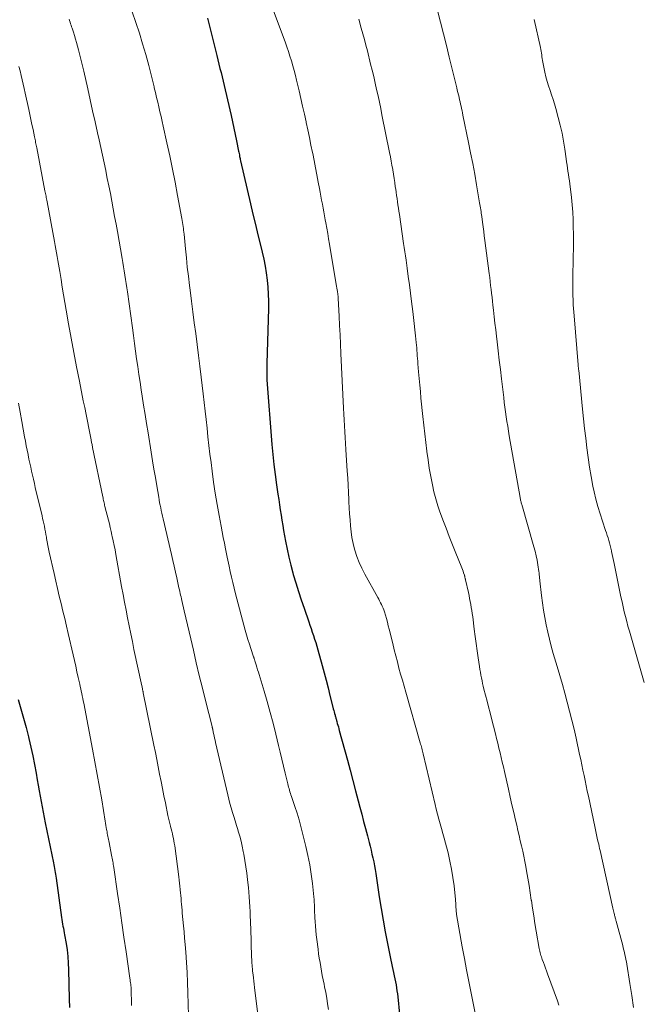
# Model space of a CAD drawing. Units: feet. Extents: x 1930000 to 1935040, y 540000 to 545000.
# Drawn here: x 1932283 to 1932369, y 540397 to 540534 of the extents above; entities that cross this region are included whole.
import ezdxf

# ---------------------------------------------------------------- set-up
doc = ezdxf.new("R2010")
doc.units = ezdxf.units.FT
doc.header["$LTSCALE"] = 100
doc.header["$MEASUREMENT"] = 0
doc.layers.add('CONTOUR INDEX', color=32, linetype='Continuous', lineweight=25)
doc.layers.add('CONTOUR INTERMEDIATE', color=40, linetype='Continuous', lineweight=15)

msp = doc.modelspace()

# ---------------------------------------------------------------- linework, layer by layer
at = {"layer": 'CONTOUR INDEX', "flags": 128}
for points, elevation in [([(1932308.7, 540534.33), (1932308.78, 540533.95), (1932308.87, 540533.57), (1932309.99, 540529.09), (1932310.14, 540528.5), (1932310.29, 540527.91), (1932310.44, 540527.32), (1932310.59, 540526.73), (1932310.74, 540526.13), (1932310.89, 540525.54), (1932311.03, 540524.95), (1932311.17, 540524.35), (1932311.99, 540520.75), (1932312.19, 540519.87), (1932312.38, 540518.99), (1932312.56, 540518.11), (1932312.75, 540517.23), (1932313.03, 540515.82), (1932313.07, 540515.65), (1932313.1, 540515.47), (1932313.14, 540515.3), (1932313.17, 540515.12), (1932313.18, 540515.07), (1932313.21, 540514.92), (1932313.24, 540514.77), (1932313.27, 540514.62), (1932313.31, 540514.47), (1932314.69, 540508.48), (1932315.02, 540507.03), (1932315.37, 540505.59), (1932315.71, 540504.15), (1932316.07, 540502.71), (1932316.31, 540501.75), (1932316.53, 540500.79), (1932316.72, 540499.82), (1932316.88, 540498.85), (1932317.01, 540497.87), (1932317.1, 540496.88), (1932317.17, 540495.9), (1932317.19, 540494.91), (1932317.18, 540493.92), (1932316.98, 540486.24), (1932316.97, 540486.06), (1932316.97, 540485.89), (1932316.96, 540485.71), (1932316.95, 540485.54), (1932316.95, 540485.44), (1932316.94, 540485.31), (1932316.94, 540485.19), (1932316.94, 540485.07), (1932316.94, 540484.95), (1932316.94, 540484.83), (1932316.94, 540484.7), (1932316.94, 540484.58), (1932316.95, 540484.46), (1932316.95, 540484.34), (1932316.96, 540484.22), (1932316.96, 540484.09), (1932316.97, 540483.97), (1932317.68, 540474.98), (1932317.8, 540473.58), (1932317.95, 540472.18), (1932318.12, 540470.79), (1932318.31, 540469.39), (1932318.51, 540468.05), (1932318.62, 540467.33), (1932318.73, 540466.61), (1932318.84, 540465.89), (1932318.95, 540465.17), (1932319.06, 540464.45), (1932319.17, 540463.73), (1932319.29, 540463.01), (1932319.42, 540462.29), (1932319.56, 540461.51), (1932319.77, 540460.4), (1932320, 540459.3), (1932320.28, 540458.2), (1932320.57, 540457.12), (1932320.63, 540456.91), (1932320.98, 540455.72), (1932321.35, 540454.54), (1932321.74, 540453.37), (1932322.14, 540452.2), (1932322.79, 540450.33), (1932322.96, 540449.85), (1932323.12, 540449.36), (1932323.29, 540448.88), (1932323.45, 540448.39), (1932323.6, 540447.9), (1932323.76, 540447.41), (1932323.9, 540446.92), (1932324.04, 540446.42), (1932324.64, 540444.25), (1932324.93, 540443.21), (1932325.21, 540442.17), (1932325.48, 540441.13), (1932325.74, 540440.08), (1932326.16, 540438.44), (1932326.21, 540438.22), (1932326.27, 540437.99), (1932326.33, 540437.77), (1932326.39, 540437.55), (1932326.46, 540437.32), (1932326.49, 540437.21), (1932326.52, 540437.1), (1932326.55, 540436.99), (1932326.58, 540436.89), (1932326.61, 540436.78), (1932326.64, 540436.67), (1932326.67, 540436.57), (1932326.7, 540436.46), (1932326.77, 540436.18), (1932326.84, 540435.93), (1932326.91, 540435.69), (1932326.97, 540435.44), (1932327.04, 540435.19), (1932328.17, 540431.07), (1932328.55, 540429.65), (1932328.93, 540428.23), (1932329.31, 540426.81), (1932329.68, 540425.39), (1932329.9, 540424.54), (1932330.16, 540423.54), (1932330.42, 540422.54), (1932330.68, 540421.54), (1932330.95, 540420.54), (1932331.19, 540419.62), (1932331.33, 540419.08), (1932331.46, 540418.54), (1932331.59, 540418), (1932331.71, 540417.46), (1932331.83, 540416.92), (1932331.93, 540416.37), (1932332.03, 540415.83), (1932332.12, 540415.28), (1932332.61, 540412.02), (1932332.87, 540410.41), (1932333.14, 540408.79), (1932333.43, 540407.18), (1932333.74, 540405.57), (1932334.2, 540403.22), (1932334.29, 540402.79), (1932334.39, 540402.36), (1932334.48, 540401.94), (1932334.59, 540401.51), (1932334.59, 540401.49), (1932334.69, 540401.07), (1932334.78, 540400.65), (1932334.87, 540400.23), (1932334.95, 540399.81), (1932335.01, 540399.39), (1932335.07, 540398.97), (1932335.13, 540398.54), (1932335.17, 540398.12), (1932335.4, 540395.72)], 920), ([(1932282.38, 540439.51), (1932282.76, 540438.22), (1932283.12, 540436.92), (1932283.47, 540435.62), (1932283.79, 540434.31), (1932283.84, 540434.09), (1932284.12, 540432.89), (1932284.39, 540431.68), (1932284.63, 540430.47), (1932284.86, 540429.25), (1932285.03, 540428.3), (1932285.16, 540427.56), (1932285.3, 540426.81), (1932285.43, 540426.07), (1932285.56, 540425.32), (1932285.7, 540424.58), (1932285.84, 540423.83), (1932285.98, 540423.09), (1932286.13, 540422.34), (1932287.27, 540416.78), (1932287.32, 540416.51), (1932287.37, 540416.25), (1932287.42, 540415.98), (1932287.47, 540415.72), (1932287.51, 540415.45), (1932287.56, 540415.18), (1932287.6, 540414.91), (1932287.63, 540414.65), (1932288.39, 540409.18), (1932288.43, 540408.87), (1932288.48, 540408.57), (1932288.54, 540408.26), (1932288.6, 540407.96), (1932288.66, 540407.66), (1932288.72, 540407.35), (1932288.77, 540407.05), (1932288.83, 540406.75), (1932289.03, 540405.55), (1932289.17, 540404.65), (1932289.27, 540403.74), (1932289.34, 540402.83), (1932289.38, 540401.92), (1932289.48, 540397.79), (1932289.51, 540396.65)], 940)]:
    msp.add_lwpolyline(points, dxfattribs=dict(at, elevation=elevation))
at = {"layer": 'CONTOUR INTERMEDIATE', "flags": 128}
for points, elevation in [([(1932338.89, 540542.48), (1932341.12, 540533.77), (1932341.53, 540532.13), (1932341.94, 540530.5), (1932342.34, 540528.87), (1932342.75, 540527.23), (1932343.39, 540524.61), (1932343.46, 540524.29), (1932343.54, 540523.96), (1932343.62, 540523.63), (1932343.7, 540523.3), (1932343.71, 540523.26), (1932343.78, 540522.95), (1932343.85, 540522.65), (1932343.92, 540522.34), (1932343.99, 540522.04), (1932344.06, 540521.73), (1932344.12, 540521.43), (1932344.19, 540521.12), (1932344.25, 540520.82), (1932345.03, 540517.03), (1932345.32, 540515.56), (1932345.61, 540514.08), (1932345.88, 540512.59), (1932346.14, 540511.11), (1932346.57, 540508.61), (1932346.61, 540508.38), (1932346.65, 540508.14), (1932346.69, 540507.9), (1932346.72, 540507.66), (1932346.76, 540507.42), (1932346.79, 540507.18), (1932346.82, 540506.94), (1932346.86, 540506.7), (1932346.97, 540505.91), (1932347.05, 540505.27), (1932347.14, 540504.63), (1932347.22, 540504), (1932347.31, 540503.36), (1932347.9, 540498.79), (1932347.97, 540498.24), (1932348.04, 540497.68), (1932348.1, 540497.13), (1932348.17, 540496.57), (1932348.23, 540496.02), (1932348.29, 540495.46), (1932348.36, 540494.91), (1932348.42, 540494.35), (1932348.5, 540493.66), (1932348.6, 540492.76), (1932348.7, 540491.86), (1932348.8, 540490.96), (1932348.91, 540490.06), (1932349, 540489.28), (1932349.15, 540488), (1932349.3, 540486.71), (1932349.46, 540485.42), (1932349.61, 540484.13), (1932349.92, 540481.52), (1932350, 540480.85), (1932350.09, 540480.18), (1932350.18, 540479.52), (1932350.27, 540478.85), (1932350.37, 540478.19), (1932350.47, 540477.52), (1932350.58, 540476.86), (1932350.69, 540476.2), (1932352.19, 540467.63), (1932352.21, 540467.5), (1932352.24, 540467.37), (1932352.26, 540467.25), (1932352.3, 540467.12), (1932352.33, 540467), (1932352.36, 540466.87), (1932352.4, 540466.75), (1932352.43, 540466.63), (1932354.12, 540460.74), (1932354.29, 540460.13), (1932354.43, 540459.51), (1932354.56, 540458.88), (1932354.67, 540458.25), (1932354.81, 540457.3), (1932354.83, 540457.14), (1932354.85, 540456.98), (1932354.87, 540456.82), (1932354.89, 540456.66), (1932354.9, 540456.5), (1932354.92, 540456.34), (1932354.93, 540456.18), (1932354.95, 540456.02), (1932355.19, 540453.95), (1932355.32, 540452.93), (1932355.47, 540451.92), (1932355.64, 540450.91), (1932355.83, 540449.9), (1932356.05, 540448.89), (1932356.28, 540447.89), (1932356.54, 540446.9), (1932356.82, 540445.91), (1932357.36, 540444.07), (1932357.72, 540442.84), (1932358.08, 540441.6), (1932358.42, 540440.36), (1932358.76, 540439.12), (1932359.09, 540437.88), (1932359.41, 540436.63), (1932359.7, 540435.38), (1932359.98, 540434.13), (1932360.48, 540431.86), (1932360.63, 540431.13), (1932360.79, 540430.4), (1932360.94, 540429.67), (1932361.09, 540428.94), (1932361.25, 540428.21), (1932361.4, 540427.49), (1932361.55, 540426.76), (1932361.71, 540426.03), (1932362.6, 540421.81), (1932362.7, 540421.35), (1932362.8, 540420.9), (1932362.89, 540420.44), (1932362.99, 540419.98), (1932363.07, 540419.63), (1932363.13, 540419.35), (1932363.2, 540419.06), (1932363.26, 540418.78), (1932363.32, 540418.49), (1932365.11, 540410.48), (1932365.15, 540410.29), (1932365.2, 540410.1), (1932365.24, 540409.91), (1932365.29, 540409.72), (1932365.32, 540409.57), (1932365.35, 540409.46), (1932365.38, 540409.34), (1932365.41, 540409.23), (1932365.44, 540409.11), (1932365.47, 540409), (1932365.5, 540408.88), (1932365.54, 540408.77), (1932365.57, 540408.65), (1932366.47, 540405.25), (1932366.56, 540404.93), (1932366.64, 540404.61), (1932366.71, 540404.29), (1932366.79, 540403.96), (1932366.86, 540403.64), (1932366.92, 540403.31), (1932366.99, 540402.98), (1932367.04, 540402.66), (1932367.48, 540399.98), (1932367.75, 540398.31), (1932367.99, 540396.64)], 908), ([(1932317.61, 540536.09), (1932319.51, 540531), (1932319.75, 540530.34), (1932319.97, 540529.69), (1932320.18, 540529.03), (1932320.39, 540528.36), (1932320.57, 540527.69), (1932320.75, 540527.02), (1932320.93, 540526.35), (1932321.09, 540525.67), (1932321.44, 540524.19), (1932321.69, 540523.11), (1932321.94, 540522.04), (1932322.18, 540520.95), (1932322.42, 540519.87), (1932322.44, 540519.81), (1932322.67, 540518.76), (1932322.89, 540517.71), (1932323.1, 540516.65), (1932323.31, 540515.6), (1932323.34, 540515.47), (1932323.53, 540514.48), (1932323.72, 540513.49), (1932323.91, 540512.5), (1932324.1, 540511.51), (1932324.27, 540510.62), (1932324.38, 540510.08), (1932324.48, 540509.53), (1932324.59, 540508.98), (1932324.69, 540508.44), (1932324.79, 540507.89), (1932324.9, 540507.35), (1932325, 540506.8), (1932325.09, 540506.25), (1932325.17, 540505.84), (1932325.3, 540505.09), (1932325.43, 540504.34), (1932325.56, 540503.59), (1932325.68, 540502.84), (1932326.63, 540497.24), (1932326.67, 540497), (1932326.71, 540496.75), (1932326.75, 540496.51), (1932326.79, 540496.26), (1932326.84, 540495.92), (1932326.85, 540495.84), (1932326.86, 540495.77), (1932326.87, 540495.69), (1932326.87, 540495.61), (1932326.88, 540495.53), (1932326.89, 540495.46), (1932326.89, 540495.38), (1932326.9, 540495.3), (1932327.03, 540492.85), (1932327.09, 540491.55), (1932327.16, 540490.24), (1932327.22, 540488.94), (1932327.28, 540487.63), (1932327.65, 540480.04), (1932327.68, 540479.22), (1932327.72, 540478.4), (1932327.76, 540477.58), (1932327.8, 540476.76), (1932327.85, 540475.94), (1932327.89, 540475.13), (1932327.94, 540474.31), (1932328, 540473.49), (1932328.14, 540471.31), (1932328.21, 540470.31), (1932328.27, 540469.32), (1932328.32, 540468.32), (1932328.38, 540467.33), (1932328.39, 540467.01), (1932328.43, 540466.17), (1932328.48, 540465.34), (1932328.54, 540464.51), (1932328.6, 540463.68), (1932328.69, 540462.85), (1932328.81, 540462.03), (1932328.98, 540461.22), (1932329.18, 540460.41), (1932329.22, 540460.28), (1932329.5, 540459.42), (1932329.81, 540458.58), (1932330.18, 540457.76), (1932330.59, 540456.96), (1932332.41, 540453.68), (1932332.54, 540453.45), (1932332.66, 540453.21), (1932332.79, 540452.96), (1932332.91, 540452.72), (1932333.03, 540452.48), (1932333.14, 540452.23), (1932333.23, 540451.97), (1932333.32, 540451.71), (1932333.45, 540451.25), (1932333.6, 540450.76), (1932333.73, 540450.26), (1932333.86, 540449.77), (1932333.99, 540449.27), (1932334.47, 540447.27), (1932334.68, 540446.42), (1932334.89, 540445.57), (1932335.12, 540444.72), (1932335.35, 540443.87), (1932335.58, 540443.03), (1932335.82, 540442.18), (1932336.06, 540441.34), (1932336.3, 540440.5), (1932338.31, 540433.49), (1932338.36, 540433.3), (1932338.42, 540433.1), (1932338.47, 540432.91), (1932338.52, 540432.71), (1932338.57, 540432.51), (1932338.62, 540432.32), (1932338.67, 540432.12), (1932338.71, 540431.92), (1932340.37, 540424.89), (1932340.54, 540424.22), (1932340.71, 540423.54), (1932340.89, 540422.87), (1932341.08, 540422.2), (1932341.27, 540421.53), (1932341.45, 540420.86), (1932341.63, 540420.19), (1932341.81, 540419.52), (1932342.17, 540418.16), (1932342.43, 540417.02), (1932342.67, 540415.87), (1932342.86, 540414.72), (1932343.01, 540413.56), (1932343.21, 540411.66), (1932343.23, 540411.44), (1932343.25, 540411.22), (1932343.26, 540411.01), (1932343.27, 540410.79), (1932343.28, 540410.62), (1932343.28, 540410.49), (1932343.29, 540410.36), (1932343.3, 540410.22), (1932343.31, 540410.09), (1932343.32, 540409.96), (1932343.33, 540409.83), (1932343.35, 540409.7), (1932343.37, 540409.57), (1932344.16, 540405.1), (1932344.45, 540403.48), (1932344.75, 540401.87), (1932345.06, 540400.25), (1932345.39, 540398.64), (1932345.95, 540395.86)], 916), ([(1932289.44, 540534.18), (1932289.51, 540533.97), (1932289.58, 540533.76), (1932289.66, 540533.54), (1932289.73, 540533.33), (1932289.8, 540533.12), (1932289.87, 540532.91), (1932290.05, 540532.37), (1932290.2, 540531.88), (1932290.35, 540531.39), (1932290.49, 540530.91), (1932290.62, 540530.41), (1932290.75, 540529.91), (1932290.94, 540529.17), (1932291.13, 540528.42), (1932291.31, 540527.67), (1932291.48, 540526.92), (1932292.04, 540524.49), (1932292.39, 540522.95), (1932292.73, 540521.41), (1932293.07, 540519.88), (1932293.41, 540518.34), (1932293.62, 540517.4), (1932293.85, 540516.33), (1932294.08, 540515.26), (1932294.31, 540514.19), (1932294.54, 540513.11), (1932294.54, 540513.08), (1932294.76, 540512.02), (1932294.98, 540510.97), (1932295.19, 540509.91), (1932295.39, 540508.85), (1932295.6, 540507.78), (1932295.79, 540506.72), (1932295.99, 540505.66), (1932296.18, 540504.6), (1932296.84, 540500.87), (1932296.94, 540500.29), (1932297.04, 540499.71), (1932297.13, 540499.13), (1932297.22, 540498.54), (1932297.31, 540497.96), (1932297.4, 540497.38), (1932297.48, 540496.8), (1932297.56, 540496.21), (1932298.25, 540491.21), (1932298.4, 540490.13), (1932298.55, 540489.05), (1932298.7, 540487.97), (1932298.85, 540486.9), (1932299, 540485.82), (1932299.16, 540484.74), (1932299.32, 540483.67), (1932299.49, 540482.59), (1932299.62, 540481.73), (1932299.82, 540480.45), (1932300.03, 540479.18), (1932300.23, 540477.91), (1932300.43, 540476.63), (1932300.87, 540473.9), (1932301.06, 540472.73), (1932301.25, 540471.56), (1932301.45, 540470.39), (1932301.65, 540469.23), (1932301.92, 540467.64), (1932301.99, 540467.27), (1932302.05, 540466.89), (1932302.13, 540466.52), (1932302.2, 540466.15), (1932302.28, 540465.78), (1932302.36, 540465.41), (1932302.45, 540465.03), (1932302.53, 540464.66), (1932303.69, 540459.68), (1932303.88, 540458.86), (1932304.06, 540458.04), (1932304.25, 540457.22), (1932304.43, 540456.41), (1932304.68, 540455.27), (1932304.74, 540455.02), (1932304.8, 540454.77), (1932304.85, 540454.52), (1932304.91, 540454.27), (1932304.97, 540454.02), (1932305.03, 540453.77), (1932305.09, 540453.52), (1932305.15, 540453.27), (1932305.48, 540451.83), (1932305.71, 540450.86), (1932305.94, 540449.89), (1932306.16, 540448.92), (1932306.38, 540447.95), (1932306.74, 540446.37), (1932307.15, 540444.61), (1932307.57, 540442.86), (1932307.99, 540441.1), (1932308.43, 540439.35), (1932309.34, 540435.73), (1932309.36, 540435.67), (1932309.37, 540435.62), (1932309.39, 540435.56), (1932309.4, 540435.5), (1932309.41, 540435.44), (1932309.43, 540435.38), (1932309.44, 540435.33), (1932309.45, 540435.27), (1932309.56, 540434.76), (1932309.63, 540434.45), (1932309.69, 540434.14), (1932309.76, 540433.83), (1932309.83, 540433.52), (1932311.52, 540426.24), (1932311.67, 540425.62), (1932311.83, 540425.01), (1932312, 540424.41), (1932312.18, 540423.8), (1932312.37, 540423.2), (1932312.56, 540422.6), (1932312.74, 540421.99), (1932312.92, 540421.39), (1932312.98, 540421.19), (1932313.19, 540420.49), (1932313.37, 540419.78), (1932313.53, 540419.07), (1932313.68, 540418.35), (1932313.75, 540417.97), (1932313.9, 540417.09), (1932314.04, 540416.22), (1932314.17, 540415.34), (1932314.28, 540414.46), (1932314.33, 540414.03), (1932314.4, 540413.36), (1932314.47, 540412.69), (1932314.52, 540412.02), (1932314.56, 540411.34), (1932314.6, 540410.67), (1932314.63, 540410), (1932314.66, 540409.33), (1932314.68, 540408.65), (1932314.76, 540405.99), (1932314.77, 540405.45), (1932314.79, 540404.91), (1932314.81, 540404.38), (1932314.83, 540403.84), (1932314.87, 540403.12), (1932314.88, 540402.94), (1932314.89, 540402.77), (1932314.9, 540402.59), (1932314.91, 540402.41), (1932314.93, 540402.24), (1932314.95, 540402.06), (1932314.97, 540401.89), (1932314.99, 540401.71), (1932315.05, 540401.19), (1932315.11, 540400.75), (1932315.16, 540400.32), (1932315.21, 540399.88), (1932315.26, 540399.44), (1932315.84, 540394.54)], 928), ([(1932298.24, 540535.17), (1932298.75, 540533.7), (1932299.23, 540532.22), (1932299.68, 540530.74), (1932300.11, 540529.24), (1932300.53, 540527.7), (1932300.72, 540526.97), (1932300.91, 540526.24), (1932301.1, 540525.5), (1932301.27, 540524.76), (1932301.3, 540524.63), (1932301.46, 540523.96), (1932301.62, 540523.29), (1932301.78, 540522.62), (1932301.94, 540521.95), (1932302.09, 540521.28), (1932302.25, 540520.61), (1932302.4, 540519.94), (1932302.55, 540519.27), (1932303.06, 540516.97), (1932303.45, 540515.14), (1932303.83, 540513.31), (1932304.2, 540511.48), (1932304.54, 540509.65), (1932305.14, 540506.41), (1932305.19, 540506.14), (1932305.24, 540505.87), (1932305.28, 540505.6), (1932305.31, 540505.33), (1932305.35, 540505.06), (1932305.38, 540504.79), (1932305.41, 540504.52), (1932305.44, 540504.24), (1932305.64, 540502.23), (1932305.77, 540500.95), (1932305.9, 540499.68), (1932306.05, 540498.4), (1932306.2, 540497.12), (1932306.28, 540496.45), (1932306.47, 540494.94), (1932306.66, 540493.43), (1932306.86, 540491.92), (1932307.07, 540490.41), (1932307.27, 540488.9), (1932307.47, 540487.38), (1932307.66, 540485.87), (1932307.84, 540484.36), (1932308.12, 540482.03), (1932308.25, 540480.83), (1932308.39, 540479.64), (1932308.52, 540478.44), (1932308.65, 540477.24), (1932308.77, 540476.04), (1932308.91, 540474.85), (1932309.05, 540473.65), (1932309.2, 540472.46), (1932309.35, 540471.28), (1932309.56, 540469.74), (1932309.79, 540468.19), (1932310.05, 540466.65), (1932310.32, 540465.11), (1932310.59, 540463.62), (1932310.74, 540462.83), (1932310.9, 540462.05), (1932311.05, 540461.26), (1932311.21, 540460.47), (1932311.36, 540459.75), (1932311.45, 540459.32), (1932311.54, 540458.9), (1932311.63, 540458.47), (1932311.72, 540458.04), (1932311.87, 540457.33), (1932312.05, 540456.54), (1932312.23, 540455.76), (1932312.42, 540454.98), (1932312.62, 540454.2), (1932313.97, 540449.15), (1932314.15, 540448.5), (1932314.33, 540447.86), (1932314.53, 540447.21), (1932314.74, 540446.58), (1932315.11, 540445.45), (1932315.14, 540445.37), (1932315.16, 540445.3), (1932315.19, 540445.23), (1932315.21, 540445.16), (1932315.23, 540445.08), (1932315.26, 540445.01), (1932315.28, 540444.94), (1932315.3, 540444.86), (1932315.47, 540444.33), (1932315.58, 540443.99), (1932315.68, 540443.65), (1932315.79, 540443.31), (1932315.89, 540442.97), (1932316.58, 540440.68), (1932317.02, 540439.2), (1932317.44, 540437.71), (1932317.83, 540436.21), (1932318.21, 540434.7), (1932318.6, 540433.12), (1932318.84, 540432.16), (1932319.07, 540431.19), (1932319.3, 540430.22), (1932319.53, 540429.26), (1932319.87, 540427.77), (1932319.93, 540427.55), (1932319.98, 540427.32), (1932320.05, 540427.1), (1932320.11, 540426.88), (1932320.18, 540426.66), (1932320.25, 540426.44), (1932320.32, 540426.22), (1932320.39, 540426), (1932320.86, 540424.6), (1932321.16, 540423.68), (1932321.44, 540422.75), (1932321.7, 540421.82), (1932321.94, 540420.88), (1932322.39, 540419.06), (1932322.67, 540417.78), (1932322.93, 540416.5), (1932323.13, 540415.21), (1932323.3, 540413.92), (1932323.5, 540412.03), (1932323.54, 540411.67), (1932323.57, 540411.31), (1932323.58, 540410.95), (1932323.59, 540410.59), (1932323.6, 540410.23), (1932323.61, 540409.86), (1932323.63, 540409.5), (1932323.65, 540409.14), (1932323.68, 540408.61), (1932323.72, 540407.98), (1932323.77, 540407.36), (1932323.84, 540406.74), (1932323.91, 540406.11), (1932324.09, 540404.74), (1932324.17, 540404.13), (1932324.26, 540403.52), (1932324.36, 540402.91), (1932324.46, 540402.3), (1932324.57, 540401.7), (1932324.68, 540401.09), (1932324.8, 540400.49), (1932324.93, 540399.89), (1932325, 540399.52), (1932325.16, 540398.73), (1932325.3, 540397.94), (1932325.42, 540397.15), (1932325.53, 540396.36)], 924), ([(1932329.74, 540534.18), (1932330.1, 540532.92), (1932330.33, 540532.13), (1932330.54, 540531.34), (1932330.75, 540530.55), (1932330.95, 540529.75), (1932331.4, 540527.93), (1932331.62, 540527.05), (1932331.83, 540526.17), (1932332.03, 540525.28), (1932332.23, 540524.4), (1932332.43, 540523.51), (1932332.62, 540522.62), (1932332.8, 540521.73), (1932332.98, 540520.84), (1932334.03, 540515.63), (1932334.15, 540515.03), (1932334.26, 540514.43), (1932334.37, 540513.83), (1932334.47, 540513.23), (1932334.47, 540513.2), (1932334.57, 540512.61), (1932334.67, 540512.02), (1932334.76, 540511.43), (1932334.84, 540510.83), (1932334.89, 540510.53), (1932334.95, 540510.09), (1932335.01, 540509.64), (1932335.08, 540509.2), (1932335.14, 540508.76), (1932335.2, 540508.32), (1932335.27, 540507.87), (1932335.33, 540507.43), (1932335.4, 540506.99), (1932335.99, 540502.97), (1932336.08, 540502.39), (1932336.16, 540501.8), (1932336.25, 540501.22), (1932336.33, 540500.63), (1932336.48, 540499.5), (1932336.64, 540498.35), (1932336.8, 540497.2), (1932336.95, 540496.05), (1932337.1, 540494.9), (1932337.27, 540493.51), (1932337.38, 540492.66), (1932337.48, 540491.81), (1932337.57, 540490.96), (1932337.65, 540490.12), (1932337.74, 540489.16), (1932337.78, 540488.79), (1932337.81, 540488.42), (1932337.84, 540488.05), (1932337.87, 540487.68), (1932337.9, 540487.31), (1932337.92, 540486.93), (1932337.95, 540486.56), (1932337.98, 540486.19), (1932338.07, 540485.1), (1932338.15, 540484.18), (1932338.23, 540483.26), (1932338.32, 540482.35), (1932338.41, 540481.43), (1932338.67, 540478.87), (1932338.8, 540477.67), (1932338.93, 540476.47), (1932339.08, 540475.27), (1932339.22, 540474.07), (1932339.23, 540474.01), (1932339.39, 540472.84), (1932339.57, 540471.68), (1932339.78, 540470.53), (1932340.01, 540469.37), (1932340.21, 540468.42), (1932340.37, 540467.75), (1932340.55, 540467.08), (1932340.76, 540466.43), (1932340.98, 540465.77), (1932341.46, 540464.49), (1932341.89, 540463.33), (1932342.34, 540462.18), (1932342.79, 540461.03), (1932343.26, 540459.88), (1932344.01, 540458.04), (1932344.1, 540457.81), (1932344.19, 540457.58), (1932344.27, 540457.35), (1932344.34, 540457.11), (1932344.44, 540456.8), (1932344.46, 540456.72), (1932344.49, 540456.64), (1932344.51, 540456.56), (1932344.53, 540456.48), (1932344.55, 540456.4), (1932344.57, 540456.31), (1932344.59, 540456.23), (1932344.61, 540456.15), (1932345, 540454.41), (1932345.1, 540453.99), (1932345.18, 540453.57), (1932345.26, 540453.15), (1932345.34, 540452.72), (1932345.41, 540452.3), (1932345.48, 540451.87), (1932345.54, 540451.45), (1932345.6, 540451.02), (1932345.83, 540449.27), (1932345.97, 540448.27), (1932346.1, 540447.28), (1932346.24, 540446.28), (1932346.38, 540445.28), (1932346.55, 540444.07), (1932346.6, 540443.68), (1932346.67, 540443.29), (1932346.74, 540442.9), (1932346.81, 540442.51), (1932346.9, 540442.12), (1932346.98, 540441.73), (1932347.08, 540441.34), (1932347.17, 540440.96), (1932347.39, 540440.1), (1932347.6, 540439.29), (1932347.81, 540438.47), (1932348.02, 540437.66), (1932348.23, 540436.84), (1932348.77, 540434.71), (1932348.93, 540434.06), (1932349.09, 540433.41), (1932349.25, 540432.75), (1932349.41, 540432.1), (1932349.56, 540431.44), (1932349.72, 540430.79), (1932349.87, 540430.13), (1932350.01, 540429.48), (1932350.57, 540427.01), (1932350.81, 540425.93), (1932351.06, 540424.86), (1932351.31, 540423.79), (1932351.56, 540422.71), (1932351.73, 540422), (1932351.9, 540421.28), (1932352.06, 540420.57), (1932352.23, 540419.85), (1932352.4, 540419.13), (1932352.56, 540418.41), (1932352.71, 540417.69), (1932352.85, 540416.97), (1932352.99, 540416.25), (1932353.09, 540415.67), (1932353.27, 540414.65), (1932353.44, 540413.64), (1932353.6, 540412.62), (1932353.76, 540411.6), (1932353.77, 540411.51), (1932353.93, 540410.45), (1932354.1, 540409.39), (1932354.27, 540408.33), (1932354.45, 540407.27), (1932354.87, 540404.85), (1932354.91, 540404.66), (1932354.95, 540404.46), (1932355, 540404.27), (1932355.05, 540404.07), (1932355.1, 540403.88), (1932355.16, 540403.69), (1932355.22, 540403.5), (1932355.29, 540403.31), (1932355.44, 540402.91), (1932355.58, 540402.52), (1932355.73, 540402.12), (1932355.87, 540401.73), (1932356.01, 540401.34), (1932357.4, 540397.55), (1932357.6, 540396.97)], 912), ([(1932354.16, 540534.13), (1932355.03, 540530.23), (1932355.08, 540529.97), (1932355.13, 540529.72), (1932355.17, 540529.46), (1932355.21, 540529.21), (1932355.24, 540528.95), (1932355.28, 540528.69), (1932355.32, 540528.44), (1932355.37, 540528.18), (1932355.65, 540526.8), (1932355.8, 540526.15), (1932355.96, 540525.51), (1932356.15, 540524.88), (1932356.36, 540524.25), (1932356.58, 540523.63), (1932356.78, 540523), (1932356.98, 540522.37), (1932357.17, 540521.73), (1932357.51, 540520.5), (1932357.79, 540519.41), (1932358.05, 540518.32), (1932358.25, 540517.21), (1932358.43, 540516.1), (1932358.61, 540514.75), (1932358.67, 540514.31), (1932358.73, 540513.87), (1932358.8, 540513.44), (1932358.86, 540513), (1932358.93, 540512.56), (1932358.99, 540512.13), (1932359.05, 540511.69), (1932359.11, 540511.25), (1932359.34, 540509.35), (1932359.44, 540508.34), (1932359.53, 540507.32), (1932359.58, 540506.3), (1932359.6, 540505.28), (1932359.61, 540504.26), (1932359.61, 540503.24), (1932359.61, 540502.22), (1932359.59, 540501.2), (1932359.55, 540497.93), (1932359.54, 540497.59), (1932359.54, 540497.26), (1932359.54, 540496.92), (1932359.54, 540496.59), (1932359.54, 540496.25), (1932359.54, 540495.92), (1932359.55, 540495.58), (1932359.56, 540495.25), (1932359.58, 540494.91), (1932359.6, 540494.41), (1932359.63, 540493.9), (1932359.66, 540493.4), (1932359.7, 540492.9), (1932360.27, 540486.07), (1932360.28, 540485.97), (1932360.29, 540485.88), (1932360.3, 540485.79), (1932360.31, 540485.69), (1932360.32, 540485.6), (1932360.33, 540485.5), (1932360.34, 540485.41), (1932360.35, 540485.32), (1932360.9, 540479.9), (1932361.04, 540478.55), (1932361.18, 540477.21), (1932361.33, 540475.86), (1932361.48, 540474.52), (1932361.65, 540473.18), (1932361.84, 540471.84), (1932362.08, 540470.51), (1932362.34, 540469.18), (1932362.52, 540468.38), (1932362.75, 540467.36), (1932363.02, 540466.34), (1932363.32, 540465.33), (1932363.64, 540464.33), (1932364.08, 540463.03), (1932364.2, 540462.68), (1932364.31, 540462.33), (1932364.43, 540461.98), (1932364.54, 540461.63), (1932364.64, 540461.28), (1932364.74, 540460.92), (1932364.82, 540460.57), (1932364.9, 540460.21), (1932364.93, 540460.09), (1932365.01, 540459.67), (1932365.1, 540459.25), (1932365.18, 540458.83), (1932365.27, 540458.41), (1932366.23, 540453.77), (1932366.38, 540453.08), (1932366.53, 540452.4), (1932366.69, 540451.72), (1932366.86, 540451.04), (1932367.03, 540450.36), (1932367.21, 540449.69), (1932367.4, 540449.01), (1932367.59, 540448.34), (1932369.44, 540441.86)], 904), ([(1932282.48, 540527.57), (1932282.63, 540526.96), (1932282.77, 540526.34), (1932282.92, 540525.73), (1932283.06, 540525.11), (1932283.2, 540524.5), (1932283.33, 540523.88), (1932283.83, 540521.6), (1932283.98, 540520.9), (1932284.13, 540520.21), (1932284.28, 540519.51), (1932284.43, 540518.81), (1932284.64, 540517.81), (1932284.68, 540517.62), (1932284.72, 540517.42), (1932284.76, 540517.23), (1932284.8, 540517.03), (1932284.84, 540516.84), (1932284.88, 540516.64), (1932284.91, 540516.45), (1932284.95, 540516.26), (1932286.09, 540510.3), (1932286.13, 540510.11), (1932286.17, 540509.92), (1932286.2, 540509.73), (1932286.24, 540509.54), (1932286.27, 540509.35), (1932286.31, 540509.15), (1932286.35, 540508.96), (1932286.38, 540508.77), (1932287.42, 540503.21), (1932287.51, 540502.69), (1932287.61, 540502.17), (1932287.7, 540501.65), (1932287.79, 540501.13), (1932287.89, 540500.61), (1932287.98, 540500.08), (1932288.06, 540499.56), (1932288.15, 540499.04), (1932288.33, 540497.94), (1932288.51, 540496.87), (1932288.69, 540495.8), (1932288.88, 540494.73), (1932289.06, 540493.66), (1932289.39, 540491.79), (1932289.75, 540489.79), (1932290.12, 540487.78), (1932290.5, 540485.79), (1932290.89, 540483.79), (1932291.43, 540481.08), (1932291.62, 540480.13), (1932291.81, 540479.18), (1932292, 540478.23), (1932292.19, 540477.27), (1932292.51, 540475.63), (1932292.54, 540475.5), (1932292.56, 540475.37), (1932292.59, 540475.24), (1932292.62, 540475.11), (1932292.64, 540474.98), (1932292.67, 540474.85), (1932292.7, 540474.72), (1932292.72, 540474.58), (1932294.13, 540467.7), (1932294.17, 540467.54), (1932294.2, 540467.37), (1932294.24, 540467.2), (1932294.28, 540467.03), (1932294.32, 540466.86), (1932294.36, 540466.7), (1932294.4, 540466.53), (1932294.44, 540466.36), (1932294.92, 540464.46), (1932295.05, 540463.94), (1932295.18, 540463.42), (1932295.3, 540462.89), (1932295.42, 540462.36), (1932295.46, 540462.18), (1932295.59, 540461.56), (1932295.72, 540460.94), (1932295.84, 540460.32), (1932295.96, 540459.7), (1932296.76, 540455.23), (1932296.97, 540454.13), (1932297.17, 540453.04), (1932297.38, 540451.94), (1932297.59, 540450.85), (1932297.81, 540449.75), (1932298.03, 540448.66), (1932298.25, 540447.57), (1932298.48, 540446.48), (1932299.57, 540441.39), (1932299.6, 540441.27), (1932299.62, 540441.15), (1932299.65, 540441.03), (1932299.67, 540440.91), (1932299.72, 540440.71), (1932299.72, 540440.69), (1932299.73, 540440.66), (1932299.73, 540440.64), (1932299.74, 540440.62), (1932299.75, 540440.54), (1932299.76, 540440.51), (1932299.76, 540440.49), (1932299.77, 540440.47), (1932299.77, 540440.45), (1932301.25, 540433.14), (1932301.45, 540432.14), (1932301.65, 540431.13), (1932301.85, 540430.13), (1932302.04, 540429.12), (1932302.24, 540428.11), (1932302.44, 540427.11), (1932302.64, 540426.1), (1932302.85, 540425.1), (1932303.21, 540423.36), (1932303.29, 540422.99), (1932303.37, 540422.62), (1932303.46, 540422.25), (1932303.56, 540421.89), (1932303.58, 540421.82), (1932303.66, 540421.49), (1932303.75, 540421.16), (1932303.82, 540420.82), (1932303.9, 540420.49), (1932303.97, 540420.16), (1932304.03, 540419.82), (1932304.09, 540419.49), (1932304.14, 540419.15), (1932304.7, 540414.81), (1932304.76, 540414.38), (1932304.81, 540413.95), (1932304.86, 540413.51), (1932304.91, 540413.08), (1932304.92, 540413.01), (1932304.96, 540412.61), (1932305, 540412.21), (1932305.03, 540411.81), (1932305.06, 540411.4), (1932305.09, 540411), (1932305.12, 540410.6), (1932305.16, 540410.19), (1932305.2, 540409.79), (1932305.28, 540408.88), (1932305.36, 540408.01), (1932305.44, 540407.15), (1932305.52, 540406.29), (1932305.59, 540405.43), (1932305.68, 540404.33), (1932305.79, 540402.92), (1932305.88, 540401.51), (1932305.94, 540400.1), (1932305.98, 540398.69), (1932306.1, 540393.95)], 932), ([(1932282.4, 540480.74), (1932282.63, 540479.47), (1932282.86, 540478.2), (1932283.26, 540476.03), (1932283.38, 540475.43), (1932283.49, 540474.82), (1932283.61, 540474.21), (1932283.74, 540473.61), (1932283.75, 540473.53), (1932283.87, 540472.96), (1932283.99, 540472.4), (1932284.11, 540471.83), (1932284.23, 540471.27), (1932284.36, 540470.71), (1932284.49, 540470.14), (1932284.62, 540469.58), (1932284.75, 540469.02), (1932285.69, 540465.08), (1932285.77, 540464.71), (1932285.86, 540464.34), (1932285.94, 540463.97), (1932286.01, 540463.6), (1932286.09, 540463.22), (1932286.16, 540462.85), (1932286.22, 540462.48), (1932286.29, 540462.1), (1932286.32, 540461.9), (1932286.41, 540461.42), (1932286.5, 540460.95), (1932286.59, 540460.48), (1932286.69, 540460), (1932287.36, 540457.03), (1932287.6, 540455.98), (1932287.84, 540454.93), (1932288.09, 540453.89), (1932288.34, 540452.85), (1932288.6, 540451.8), (1932288.85, 540450.76), (1932289.1, 540449.71), (1932289.34, 540448.67), (1932290.01, 540445.72), (1932290.19, 540444.93), (1932290.37, 540444.14), (1932290.55, 540443.35), (1932290.72, 540442.56), (1932290.93, 540441.64), (1932291, 540441.31), (1932291.07, 540440.98), (1932291.15, 540440.65), (1932291.22, 540440.32), (1932291.29, 540439.99), (1932291.35, 540439.66), (1932291.42, 540439.33), (1932291.48, 540439), (1932292.72, 540432.58), (1932293.05, 540430.82), (1932293.37, 540429.06), (1932293.68, 540427.29), (1932293.99, 540425.53), (1932294.49, 540422.55), (1932294.53, 540422.27), (1932294.58, 540421.99), (1932294.63, 540421.71), (1932294.67, 540421.43), (1932294.69, 540421.29), (1932294.73, 540421.08), (1932294.77, 540420.87), (1932294.81, 540420.66), (1932294.85, 540420.45), (1932294.89, 540420.24), (1932294.93, 540420.03), (1932294.97, 540419.82), (1932295.01, 540419.61), (1932295.37, 540417.82), (1932295.41, 540417.61), (1932295.45, 540417.4), (1932295.48, 540417.19), (1932295.52, 540416.97), (1932295.56, 540416.76), (1932295.59, 540416.55), (1932295.62, 540416.34), (1932295.66, 540416.13), (1932296.19, 540412.5), (1932296.49, 540410.47), (1932296.79, 540408.44), (1932297.08, 540406.42), (1932297.38, 540404.39), (1932297.91, 540400.72), (1932297.94, 540400.51), (1932297.97, 540400.3), (1932298, 540400.09), (1932298.02, 540399.88), (1932298.05, 540399.67), (1932298.07, 540399.45), (1932298.08, 540399.24), (1932298.09, 540399.03), (1932298.1, 540398.7), (1932298.11, 540398.31), (1932298.12, 540397.93), (1932298.12, 540397.55), (1932298.12, 540397.17), (1932298.12, 540396.93)], 936)]:
    msp.add_lwpolyline(points, dxfattribs=dict(at, elevation=elevation))

doc.saveas('drawing.dxf')
